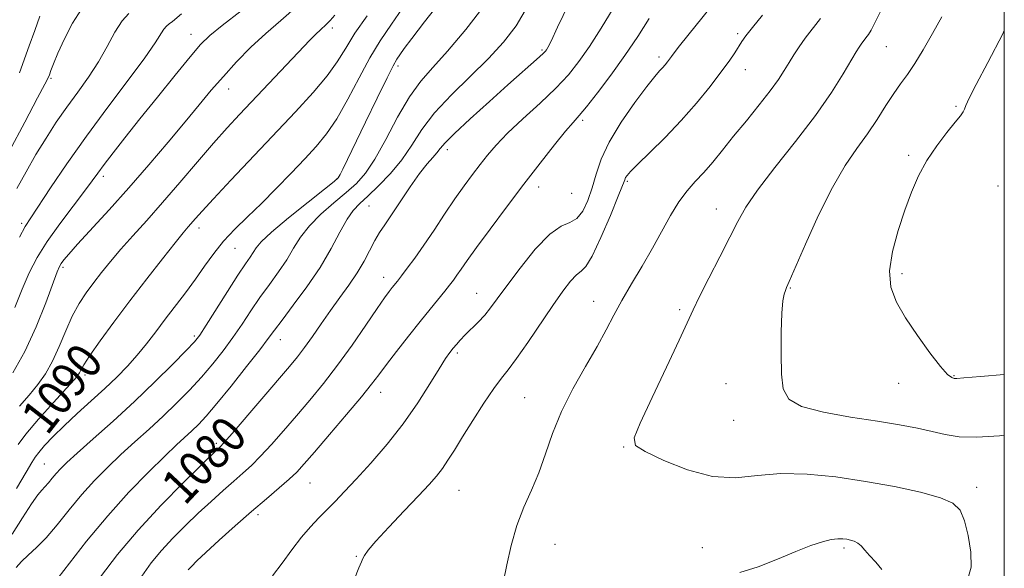
# Model space of a CAD drawing. Extents: x 2067300 to 2070200, y 349800 to 352700.
# Drawn here: x 2069779 to 2070000, y 350665 to 350789 of the extents above; entities that cross this region are included whole.
import ezdxf
from ezdxf.enums import TextEntityAlignment as Align

# ---------------------------------------------------------------- set-up
doc = ezdxf.new("R2010")
doc.units = 0
doc.header["$MEASUREMENT"] = 0
for name, color, linetype, lineweight in [('32000', 7, 'Continuous', 0), ('DTM SPOT ELEVATION', 2, 'Continuous', 13), ('INDEX CONTOUR', 41, 'Continuous', 13), ('INDEX CONTOUR LABEL', 244, 'Continuous', 0), ('INTERMEDIATE CONTOUR', 44, 'Continuous', 0)]:
    doc.layers.add(name, color=color, linetype=linetype, lineweight=lineweight)
doc.styles.add('Style-ITALICS', font='ITALICS.shx')

msp = doc.modelspace()

# ---------------------------------------------------------------- linework, layer by layer
at = {"layer": '32000', "flags": 128}
msp.add_lwpolyline([(2067500, 350000), (2070000, 350000), (2070000, 350020.253), (2070000, 350026.954), (2070000, 352500), (2067500, 352500), (2067500, 350000)], dxfattribs=at)
at = {"layer": 'DTM SPOT ELEVATION'}
for p in [(2069848.82, 350787.03, 1091.6), (2069940.04, 350785.77, 1072.3), (2069817.07, 350785.63, 1096.7), (2069896.04, 350782.09, 1080.2), (2069973.47, 350782.85, 1067.1), (2069922.31, 350780.51, 1074.4), (2069863.65, 350778.53, 1085.6), (2069941.72, 350777.66, 1071.3), (2069785.58, 350775.73, 1101.8), (2069825.54, 350773.31, 1093.3), (2069989.1, 350769.45, 1064.2), (2069905.18, 350766.3, 1075.7), (2069874.69, 350759.72, 1079.5), (2069978.5, 350758.41, 1064.3), (2069797.3, 350753.72, 1095.6), (2069849.86, 350753.18, 1086.1), (2069915.19, 350752.59, 1071.8), (2069895.29, 350751.25, 1075.4), (2069998.58, 350751.5, 1062.5), (2069902.67, 350749.84, 1075.4), (2069857.09, 350747.04, 1081.1), (2069935.22, 350746.32, 1068.7), (2069778.98, 350743.08, 1098.3), (2069818.82, 350742.02, 1089.5), (2069826.92, 350737.5, 1087.1), (2069788.23, 350733.21, 1093.7), (2069860.42, 350730.93, 1078.6), (2069977, 350731.77, 1063.6), (2069951.89, 350728.53, 1065.9), (2069881.33, 350727.35, 1074.8), (2069907.66, 350725.58, 1070.7), (2069926.97, 350723.7, 1068.3), (2069817.82, 350717.76, 1086.3), (2069837.17, 350716.9, 1081.3), (2069877, 350713.94, 1073.7), (2069793.18, 350708.95, 1089.6), (2069988.68, 350708.8, 1063.9), (2069937.39, 350707.06, 1066.6), (2069976.24, 350707.11, 1064.7), (2069859.74, 350705.07, 1075.4), (2069892.12, 350703.87, 1070.9), (2069939.09, 350698.78, 1066.6), (2069822.76, 350693.6, 1080.3), (2069914.38, 350692.81, 1068.1), (2069784.09, 350688.99, 1086.9), (2069843.82, 350684.67, 1075.1), (2069877.33, 350683, 1071.1), (2069993.79, 350683.69, 1067.5), (2069832.1, 350677.59, 1075.6), (2069898.91, 350670.84, 1069.2), (2069932.05, 350670.16, 1069.3), (2069963.91, 350670.05, 1070.3), (2069854.25, 350668.17, 1072.1)]:
    msp.add_point(p, dxfattribs=at)
at = {"layer": 'INDEX CONTOUR'}
for points in [[(2069796.666, 350663.532, 1080), (2069800.5059, 350668.565, 1080), (2069805.143, 350674.063, 1080), (2069810.349, 350679.687, 1080), (2069815.388, 350684.818, 1080), (2069819.399, 350688.771, 1080), (2069822.853, 350692.113, 1080), (2069823.624, 350692.824, 1080), (2069824.456, 350693.73, 1080), (2069826.303, 350695.843, 1080), (2069839.23, 350710.921, 1080), (2069841.013, 350713.087, 1080), (2069842.584, 350715.162, 1080), (2069844.349, 350717.665, 1080), (2069846.323, 350720.517, 1080), (2069848.417, 350723.488, 1080), (2069850.542, 350726.389, 1080), (2069852.583, 350729.2, 1080), (2069854.422, 350731.943, 1080), (2069855.972, 350734.612, 1080), (2069858.408, 350739.237, 1080), (2069859.465, 350741.009, 1080), (2069860.646, 350742.779, 1080), (2069862.172, 350745.02, 1080), (2069866.389, 350751.3291, 1080), (2069868.482, 350754.309, 1080), (2069870.17, 350756.475, 1080), (2069871.446, 350757.945, 1080), (2069872.3681, 350758.986, 1080), (2069873.098, 350759.91, 1080), (2069874.193, 350761.186, 1080), (2069876.315, 350763.328, 1080), (2069879.86, 350766.632, 1080), (2069884.172, 350770.531, 1080), (2069888.332, 350774.241, 1080), (2069895.445, 350780.548, 1080), (2069896.318, 350781.36, 1080), (2069896.76, 350781.826, 1080), (2069897.006, 350782.1631, 1080), (2069897.315, 350782.683, 1080), (2069898.034, 350784.098, 1080), (2069899.533, 350787.217, 1080), (2069902.025, 350792.474, 1080)], [(2069777.915, 350750.939, 1100), (2069779.957, 350754.677, 1100), (2069782.188, 350758.569, 1100), (2069784.458, 350762.293, 1100), (2069786.7621, 350765.834, 1100), (2069789.135, 350769.254, 1100), (2069791.581, 350772.616, 1100), (2069793.994, 350775.984, 1100), (2069796.238, 350779.418, 1100), (2069798.213, 350782.905, 1100), (2069799.955, 350786.126, 1100), (2069801.536, 350788.683, 1100), (2069803.046, 350790.348, 1100)], [(2069778.164, 350693.312, 1090), (2069779.888, 350695.648, 1090), (2069782.7679, 350699.024, 1090), (2069786.142, 350702.788, 1090), (2069789.061, 350705.994, 1090), (2069790.814, 350707.941, 1090), (2069791.627, 350708.92, 1090), (2069791.9661, 350709.468, 1090), (2069792.276, 350710.1001, 1090), (2069792.933, 350711.254, 1090), (2069794.299, 350713.344, 1090), (2069796.626, 350716.6481, 1090), (2069799.732, 350720.902, 1090), (2069803.329, 350725.705, 1090), (2069807.103, 350730.629, 1090), (2069810.631, 350735.152, 1090), (2069813.466, 350738.725, 1090), (2069815.302, 350740.982, 1090), (2069816.405, 350742.283, 1090), (2069818.065, 350744.18, 1090), (2069819.534, 350745.822, 1090), (2069822.093, 350748.602, 1090), (2069826.045, 350752.8201, 1090), (2069840.553, 350768.177, 1090), (2069844.515, 350772.514, 1090), (2069847.659, 350776.2629, 1090), (2069849.949, 350779.4781, 1090), (2069851.847, 350782.5271, 1090), (2069853.936, 350785.8601, 1090), (2069856.663, 350789.824, 1090)], [(2069887.3219, 350662.559, 1070), (2069888.082, 350666.229, 1070), (2069889.07, 350670.632, 1070), (2069890.346, 350675.119, 1070), (2069891.928, 350679.207, 1070), (2069893.655, 350683.051, 1070), (2069895.326, 350686.968, 1070), (2069896.827, 350691.216, 1070), (2069898.401, 350695.817, 1070), (2069900.381, 350700.733, 1070), (2069902.961, 350705.869, 1070), (2069905.797, 350710.889, 1070), (2069908.407, 350715.396, 1070), (2069910.454, 350719.139, 1070), (2069912.183, 350722.442, 1070), (2069913.981, 350725.769, 1070), (2069916.134, 350729.475, 1070), (2069918.5039, 350733.453, 1070), (2069920.851, 350737.485, 1070), (2069924.942, 350744.902, 1070), (2069926.801, 350747.941, 1070), (2069928.638, 350750.39, 1070), (2069930.493, 350752.4909, 1070), (2069932.399, 350754.568, 1070), (2069934.401, 350756.901, 1070), (2069936.602, 350759.591, 1070), (2069939.118, 350762.694, 1070), (2069941.978, 350766.188, 1070), (2069944.865, 350769.738, 1070), (2069947.37, 350772.933, 1070), (2069949.201, 350775.471, 1070), (2069950.519, 350777.498, 1070), (2069951.594, 350779.272, 1070), (2069952.67, 350781.016, 1070), (2069953.857, 350782.825, 1070), (2069955.2381, 350784.76, 1070), (2069958.643, 350789.207, 1070)], [(2069972.47, 350665.2251, 1070), (2069971.081, 350666.8341, 1070), (2069969.701, 350668.356, 1070), (2069968.62, 350669.584, 1070), (2069967.777, 350670.506, 1070), (2069967.023, 350671.158, 1070), (2069966.237, 350671.58, 1070), (2069965.408, 350671.839, 1070), (2069964.549, 350672.005, 1070), (2069963.643, 350672.125, 1070), (2069962.547, 350672.133, 1070), (2069961.085, 350671.9391, 1070), (2069959.095, 350671.454, 1070), (2069956.465, 350670.594, 1070), (2069953.095, 350669.279, 1070), (2069948.997, 350667.532, 1070), (2069944.623, 350665.782, 1070), (2069940.5359, 350664.566, 1070)]]:
    msp.add_polyline3d(points, dxfattribs=at)
at = {"layer": 'INTERMEDIATE CONTOUR'}
for points in [[(2069776.82, 350673.128, 1086), (2069779.133, 350676.833, 1086), (2069781.174, 350680.0131, 1086), (2069782.572, 350681.981, 1086), (2069783.487, 350683.061, 1086), (2069784.212, 350683.826, 1086), (2069784.985, 350684.735, 1086), (2069785.826, 350685.783, 1086), (2069786.704, 350686.846, 1086), (2069787.667, 350687.896, 1086), (2069789.098, 350689.274, 1086), (2069791.464, 350691.415, 1086), (2069795.063, 350694.615, 1086), (2069799.529, 350698.619, 1086), (2069804.325, 350703.034, 1086), (2069808.942, 350707.454, 1086), (2069812.958, 350711.427, 1086), (2069815.98, 350714.487, 1086), (2069817.809, 350716.417, 1086), (2069819.042, 350717.974, 1086), (2069820.476, 350720.1631, 1086), (2069825.2551, 350727.756, 1086), (2069827.615, 350731.455, 1086), (2069829.2839, 350733.976, 1086), (2069830.353, 350735.529, 1086), (2069831.0561, 350736.574, 1086), (2069831.696, 350737.563, 1086), (2069832.853, 350738.933, 1086), (2069835.177, 350741.117, 1086), (2069839.003, 350744.321, 1086), (2069843.399, 350747.853, 1086), (2069847.118, 350750.793, 1086), (2069849.24, 350752.49, 1086), (2069850.158, 350753.356, 1086), (2069850.595, 350754.071, 1086), (2069851.184, 350755.269, 1086), (2069856.288, 350765.862, 1086), (2069858.913, 350771.28, 1086), (2069861.148, 350775.837, 1086), (2069862.551, 350778.5839, 1086), (2069863.375, 350780.028, 1086), (2069864.051, 350781.038, 1086), (2069865.012, 350782.422, 1086), (2069866.6981, 350784.734, 1086), (2069869.5519, 350788.466, 1086), (2069873.758, 350793.822, 1086)], [(2069777.835, 350683.433, 1088), (2069780.003, 350687.083, 1088), (2069781.264, 350689.282, 1088), (2069782.001, 350690.513, 1088), (2069782.798, 350691.569, 1088), (2069784.133, 350693.0929, 1088), (2069786.065, 350695.13, 1088), (2069788.546, 350697.573, 1088), (2069791.486, 350700.304, 1088), (2069794.626, 350703.151, 1088), (2069797.666, 350705.93, 1088), (2069800.37, 350708.508, 1088), (2069802.771, 350710.961, 1088), (2069804.9659, 350713.4169, 1088), (2069807.053, 350715.983, 1088), (2069809.122, 350718.682, 1088), (2069811.261, 350721.518, 1088), (2069815.828, 350727.504, 1088), (2069818.052, 350730.516, 1088), (2069820.125, 350733.453, 1088), (2069822.181, 350736.302, 1088), (2069824.399, 350739.062, 1088), (2069826.927, 350741.762, 1088), (2069829.769, 350744.543, 1088), (2069832.897, 350747.577, 1088), (2069836.24, 350750.9489, 1088), (2069839.573, 350754.411, 1088), (2069842.631, 350757.631, 1088), (2069845.235, 350760.43, 1088), (2069847.558, 350763.242, 1088), (2069849.861, 350766.653, 1088), (2069852.331, 350771.029, 1088), (2069854.873, 350775.85, 1088), (2069857.314, 350780.3749, 1088), (2069859.602, 350784.156, 1088), (2069862.143, 350787.923, 1088), (2069865.46, 350792.696, 1088)], [(2069776.135, 350759.235, 1102), (2069779.663, 350765.885, 1102), (2069782.563, 350771.318, 1102), (2069784.209, 350774.431, 1102), (2069784.905, 350775.8319, 1102), (2069785.19, 350776.555, 1102), (2069785.5359, 350777.5, 1102), (2069786.138, 350779.033, 1102), (2069787.1261, 350781.388, 1102), (2069788.582, 350784.6339, 1102), (2069790.407, 350788.182, 1102), (2069792.457, 350791.277, 1102)], [(2069776.966, 350709.491, 1094), (2069779.691, 350714.264, 1094), (2069782.228, 350719.789, 1094), (2069784.379, 350725.23, 1094), (2069786.935, 350732.172, 1094), (2069787.469, 350733.4251, 1094), (2069787.871, 350734.094, 1094), (2069788.447, 350734.861, 1094), (2069789.548, 350736.166, 1094), (2069791.537, 350738.3829, 1094), (2069798.622, 350746.112, 1094), (2069803.064, 350751.067, 1094), (2069807.603, 350756.289, 1094), (2069811.93, 350761.393, 1094), (2069815.754, 350765.981, 1094), (2069818.896, 350769.788, 1094), (2069821.628, 350773.063, 1094), (2069824.335, 350776.184, 1094), (2069827.317, 350779.436, 1094), (2069830.539, 350782.722, 1094), (2069833.882, 350785.853, 1094), (2069837.292, 350788.776, 1094), (2069840.9719, 350791.998, 1094)], [(2069777.438, 350724.168, 1096), (2069779.089, 350728.331, 1096), (2069780.684, 350731.988, 1096), (2069782.465, 350735.41, 1096), (2069784.705, 350739.002, 1096), (2069787.535, 350742.997, 1096), (2069790.521, 350746.966, 1096), (2069793.082, 350750.31, 1096), (2069794.83, 350752.644, 1096), (2069796.131, 350754.428, 1096), (2069797.542, 350756.338, 1096), (2069799.527, 350758.936, 1096), (2069802.193, 350762.348, 1096), (2069805.552, 350766.588, 1096), (2069809.507, 350771.529, 1096), (2069813.5, 350776.474, 1096), (2069816.862, 350780.587, 1096), (2069819.2049, 350783.327, 1096), (2069821.27, 350785.356, 1096), (2069824.079, 350787.633, 1096), (2069828.347, 350790.899, 1096)], [(2069777.696, 350665.642, 1084), (2069778.917, 350667.049, 1084), (2069780.451, 350668.4751, 1084), (2069782.305, 350670.143, 1084), (2069784.484, 350672.351, 1084), (2069786.973, 350675.281, 1084), (2069789.685, 350678.655, 1084), (2069792.512, 350682.081, 1084), (2069795.372, 350685.251, 1084), (2069798.287, 350688.203, 1084), (2069801.303, 350691.061, 1084), (2069804.443, 350693.927, 1084), (2069807.638, 350696.816, 1084), (2069810.794, 350699.7239, 1084), (2069813.83, 350702.643, 1084), (2069816.714, 350705.572, 1084), (2069819.428, 350708.511, 1084), (2069821.9569, 350711.459, 1084), (2069824.309, 350714.422, 1084), (2069826.499, 350717.408, 1084), (2069828.554, 350720.416, 1084), (2069830.55, 350723.424, 1084), (2069832.575, 350726.404, 1084), (2069834.676, 350729.328, 1084), (2069836.731, 350732.166, 1084), (2069838.576, 350734.889, 1084), (2069840.138, 350737.487, 1084), (2069841.71, 350740.021, 1084), (2069843.678, 350742.57, 1084), (2069846.283, 350745.173, 1084), (2069849.204, 350747.709, 1084), (2069851.976, 350750.016, 1084), (2069854.269, 350752.065, 1084), (2069856.299, 350754.361, 1084), (2069858.414, 350757.54, 1084), (2069860.87, 350761.972, 1084), (2069863.539, 350766.959, 1084), (2069866.198, 350771.5379, 1084), (2069868.732, 350775.066, 1084), (2069871.443, 350778.18, 1084), (2069874.739, 350781.837, 1084), (2069878.842, 350786.711, 1084), (2069883.22, 350792.342, 1084)], [(2069778.456, 350739.98, 1098), (2069779.79, 350742.417, 1098), (2069781.006, 350744.36, 1098), (2069785.4691, 350751.07, 1098), (2069789.135, 350756.49, 1098), (2069793.519, 350762.721, 1098), (2069798.325, 350769.236, 1098), (2069802.937, 350775.353, 1098), (2069806.657, 350780.354, 1098), (2069808.987, 350783.718, 1098), (2069810.951, 350786.833, 1098), (2069811.5459, 350787.489, 1098), (2069812.177, 350787.966, 1098), (2069812.915, 350788.503, 1098), (2069814.939, 350790.252, 1098)], [(2069785.89, 350661.686, 1082), (2069793.586, 350671.558, 1082), (2069798.32, 350677.316, 1082), (2069803.078, 350682.606, 1082), (2069807.476, 350687.132, 1082), (2069811.142, 350690.706, 1082), (2069813.823, 350693.238, 1082), (2069817.262, 350696.414, 1082), (2069818.718, 350697.832, 1082), (2069820.47, 350699.718, 1082), (2069822.876, 350702.535, 1082), (2069826.104, 350706.502, 1082), (2069829.576, 350710.871, 1082), (2069832.523, 350714.652, 1082), (2069834.437, 350717.18, 1082), (2069835.845, 350719.093, 1082), (2069837.535, 350721.354, 1082), (2069840.069, 350724.68, 1082), (2069843.11, 350728.8019, 1082), (2069846.096, 350733.205, 1082), (2069848.5799, 350737.412, 1082), (2069850.568, 350741.109, 1082), (2069852.1779, 350744.023, 1082), (2069853.563, 350746.025, 1082), (2069855.009, 350747.5651, 1082), (2069856.834, 350749.239, 1082), (2069859.235, 350751.508, 1082), (2069861.93, 350754.304, 1082), (2069864.515, 350757.424, 1082), (2069866.747, 350760.7121, 1082), (2069869.014, 350764.203, 1082), (2069871.865, 350767.977, 1082), (2069875.648, 350772.057, 1082), (2069883.966, 350780.197, 1082), (2069887.34, 350783.8389, 1082), (2069890.166, 350787.561, 1082), (2069892.747, 350791.916, 1082)], [(2069806.004, 350663.704, 1078), (2069808.115, 350666.74, 1078), (2069810.408, 350669.5031, 1078), (2069812.994, 350672.2871, 1078), (2069815.797, 350675.1, 1078), (2069818.695, 350677.875, 1078), (2069821.565, 350680.539, 1078), (2069824.274, 350682.991, 1078), (2069826.689, 350685.124, 1078), (2069828.746, 350686.9091, 1078), (2069830.662, 350688.638, 1078), (2069832.723, 350690.685, 1078), (2069835.148, 350693.325, 1078), (2069837.878, 350696.44, 1078), (2069840.784, 350699.819, 1078), (2069843.769, 350703.312, 1078), (2069846.838, 350707.033, 1078), (2069850.03, 350711.16, 1078), (2069853.312, 350715.729, 1078), (2069856.39, 350720.204, 1078), (2069858.902, 350723.91, 1078), (2069860.594, 350726.353, 1078), (2069861.636, 350727.784, 1078), (2069862.302, 350728.641, 1078), (2069863.491, 350730.122, 1078), (2069864.392, 350731.277, 1078), (2069865.701, 350732.995, 1078), (2069867.4, 350735.306, 1078), (2069869.4341, 350738.193, 1078), (2069871.7229, 350741.584, 1078), (2069874.11, 350745.17, 1078), (2069876.4131, 350748.588, 1078), (2069878.492, 350751.553, 1078), (2069880.361, 350754.105, 1078), (2069882.074, 350756.365, 1078), (2069883.738, 350758.483, 1078), (2069885.679, 350760.723, 1078), (2069888.273, 350763.377, 1078), (2069891.727, 350766.619, 1078), (2069895.5619, 350770.148, 1078), (2069899.127, 350773.548, 1078), (2069901.956, 350776.552, 1078), (2069904.318, 350779.501, 1078), (2069906.6689, 350782.889, 1078), (2069909.324, 350787.025, 1078), (2069912.053, 350791.485, 1078)], [(2069835.374, 350663.802, 1074), (2069837.541, 350666.662, 1074), (2069839.772, 350669.666, 1074), (2069841.939, 350672.471, 1074), (2069843.947, 350674.823, 1074), (2069845.826, 350676.824, 1074), (2069849.483, 350680.546, 1074), (2069851.586, 350682.748, 1074), (2069854.209, 350685.558, 1074), (2069857.503, 350689.173, 1074), (2069861.172, 350693.417, 1074), (2069864.81, 350698.021, 1074), (2069868.061, 350702.681, 1074), (2069870.782, 350706.963, 1074), (2069872.878, 350710.394, 1074), (2069874.313, 350712.656, 1074), (2069875.276, 350714.039, 1074), (2069876.012, 350714.982, 1074), (2069876.7451, 350715.867, 1074), (2069877.606, 350716.84, 1074), (2069878.709, 350717.984, 1074), (2069881.655, 350720.879, 1074), (2069883.137, 350722.456, 1074), (2069884.457, 350724.076, 1074), (2069885.951, 350726.11, 1074), (2069888.065, 350729.026, 1074), (2069891.065, 350733.028, 1074), (2069894.503, 350737.277, 1074), (2069897.754, 350740.6719, 1074), (2069900.329, 350742.462, 1074), (2069902.295, 350743.294, 1074), (2069903.857, 350744.161, 1074), (2069905.187, 350745.8439, 1074), (2069906.332, 350748.257, 1074), (2069907.309, 350751.0961, 1074), (2069908.199, 350754.143, 1074), (2069909.344, 350757.512, 1074), (2069911.154, 350761.403, 1074), (2069913.851, 350765.854, 1074), (2069916.906, 350770.267, 1074), (2069919.603, 350773.882, 1074), (2069921.402, 350776.156, 1074), (2069922.469, 350777.399, 1074), (2069923.149, 350778.133, 1074), (2069923.7241, 350778.79, 1074), (2069924.243, 350779.433, 1074), (2069924.694, 350780.032, 1074), (2069925.116, 350780.622, 1074), (2069925.767, 350781.497, 1074), (2069926.954, 350783.016, 1074), (2069934.131, 350791.954, 1074)], [(2069991.822, 350663.144, 1068), (2069992.546, 350665.713, 1068), (2069992.502, 350669.132, 1068), (2069991.896, 350672.874, 1068), (2069991.028, 350676.193, 1068), (2069990.043, 350678.535, 1068), (2069988.457, 350680.123, 1068), (2069985.627, 350681.3729, 1068), (2069981.1169, 350682.62, 1068), (2069975.313, 350683.868, 1068), (2069968.805, 350685.041, 1068), (2069962.139, 350686.042, 1068), (2069955.674, 350686.6949, 1068), (2069949.723, 350686.808, 1068), (2069944.4631, 350686.342, 1068), (2069939.518, 350685.876, 1068), (2069934.378, 350686.1461, 1068), (2069928.773, 350687.629, 1068), (2069923.412, 350689.77, 1068), (2069919.244, 350691.755, 1068), (2069917.023, 350693.1251, 1068), (2069916.7131, 350694.828, 1068), (2069918.082, 350698.169, 1068), (2069920.783, 350703.923, 1068), (2069924.017, 350710.767, 1068), (2069926.872, 350716.853, 1068), (2069929.984, 350723.672, 1068), (2069931.423, 350726.642, 1068), (2069933.542, 350730.784, 1068), (2069936.011, 350735.55, 1068), (2069938.29, 350740.006, 1068), (2069940.056, 350743.529, 1068), (2069941.862, 350746.741, 1068), (2069944.478, 350750.572, 1068), (2069948.402, 350755.669, 1068), (2069953.034, 350761.536, 1068), (2069957.501, 350767.387, 1068), (2069961.0929, 350772.543, 1068), (2069963.748, 350776.74, 1068), (2069966.685, 350781.711, 1068), (2069967.342, 350782.771, 1068), (2069967.812, 350783.443, 1068), (2069968.868, 350784.823, 1068), (2069969.435, 350785.622, 1068), (2069970.032, 350786.598, 1068), (2069970.885, 350788.2319, 1068), (2069972.274, 350791.0991, 1068)], [(2069778.488, 350776.982, 1104), (2069780.668, 350783.084, 1104), (2069781.908, 350786.513, 1104), (2069783.084, 350789.694, 1104)], [(2069778.514, 350701.993, 1092), (2069780.662, 350704.467, 1092), (2069782.595, 350706.825, 1092), (2069784.317, 350709.262, 1092), (2069785.896, 350712.056, 1092), (2069787.4, 350715.368, 1092), (2069788.875, 350718.898, 1092), (2069790.3599, 350722.228, 1092), (2069791.892, 350725.051, 1092), (2069793.49, 350727.487, 1092), (2069795.167, 350729.762, 1092), (2069796.954, 350732.08, 1092), (2069798.943, 350734.5521, 1092), (2069801.246, 350737.263, 1092), (2069803.953, 350740.302, 1092), (2069807.084, 350743.771, 1092), (2069810.642, 350747.774, 1092), (2069814.564, 350752.3089, 1092), (2069818.528, 350756.947, 1092), (2069822.149, 350761.152, 1092), (2069825.189, 350764.5751, 1092), (2069827.993, 350767.613, 1092), (2069843.815, 350784.2859, 1092), (2069845.205, 350785.72, 1092), (2069846.112, 350786.606, 1092), (2069847.543, 350787.898, 1092), (2069848.346, 350788.715, 1092), (2069849.388, 350789.918, 1092)], [(2069816.42, 350665.124, 1076), (2069817.134, 350665.897, 1076), (2069818.363, 350667.129, 1076), (2069820.398, 350669.06, 1076), (2069823.3999, 350671.812, 1076), (2069826.998, 350675.0391, 1076), (2069830.691, 350678.28, 1076), (2069834.0411, 350681.149, 1076), (2069836.89, 350683.566, 1076), (2069839.143, 350685.527, 1076), (2069840.836, 350687.141, 1076), (2069842.5111, 350688.96, 1076), (2069844.84, 350691.647, 1076), (2069848.231, 350695.589, 1076), (2069852.054, 350700.061, 1076), (2069855.417, 350704.06, 1076), (2069857.694, 350706.884, 1076), (2069859.327, 350709.034, 1076), (2069861.022, 350711.3101, 1076), (2069863.303, 350714.296, 1076), (2069865.9539, 350717.7, 1076), (2069868.577, 350721.01, 1076), (2069870.843, 350723.811, 1076), (2069874.14, 350727.823, 1076), (2069875.221, 350729.171, 1076), (2069876.075, 350730.296, 1076), (2069876.869, 350731.416, 1076), (2069877.793, 350732.775, 1076), (2069879.146, 350734.732, 1076), (2069881.254, 350737.675, 1076), (2069884.315, 350741.828, 1076), (2069888.016, 350746.764, 1076), (2069891.918, 350751.892, 1076), (2069895.615, 350756.671, 1076), (2069898.831, 350760.749, 1076), (2069901.323, 350763.827, 1076), (2069902.996, 350765.8, 1076), (2069904.347, 350767.35, 1076), (2069906.02, 350769.356, 1076), (2069908.482, 350772.473, 1076), (2069911.492, 350776.457, 1076), (2069914.634, 350780.839, 1076), (2069917.552, 350785.183, 1076), (2069920.1449, 350789.195, 1076)], [(2069853.826, 350663.138, 1072), (2069854.81, 350665.598, 1072), (2069855.376, 350666.916, 1072), (2069855.721, 350667.666, 1072), (2069856.0891, 350668.398, 1072), (2069856.902, 350669.568, 1072), (2069858.629, 350671.608, 1072), (2069861.525, 350674.748, 1072), (2069864.9929, 350678.406, 1072), (2069868.228, 350681.796, 1072), (2069870.6119, 350684.334, 1072), (2069872.29, 350686.237, 1072), (2069873.6, 350687.927, 1072), (2069874.856, 350689.79, 1072), (2069876.291, 350692.087, 1072), (2069878.115, 350695.048, 1072), (2069880.433, 350698.741, 1072), (2069882.926, 350702.605, 1072), (2069885.169, 350705.918, 1072), (2069886.8909, 350708.23, 1072), (2069888.436, 350710.174, 1072), (2069890.3, 350712.656, 1072), (2069892.818, 350716.294, 1072), (2069898.427, 350724.6231, 1072), (2069900.674, 350727.828, 1072), (2069902.421, 350730.102, 1072), (2069903.758, 350731.525, 1072), (2069904.815, 350732.335, 1072), (2069905.886, 350733.392, 1072), (2069907.309, 350735.713, 1072), (2069909.273, 350739.901, 1072), (2069911.398, 350744.8961, 1072), (2069913.156, 350749.222, 1072), (2069914.61, 350752.918, 1072), (2069914.8231, 350753.391, 1072), (2069915.141, 350753.865, 1072), (2069915.93, 350754.75, 1072), (2069917.562, 350756.393, 1072), (2069920.266, 350759.025, 1072), (2069923.691, 350762.423, 1072), (2069927.343, 350766.25, 1072), (2069930.784, 350770.173, 1072), (2069933.81, 350773.892, 1072), (2069936.273, 350777.111, 1072), (2069938.08, 350779.611, 1072), (2069939.348, 350781.478, 1072), (2069940.982, 350784.013, 1072), (2069941.892, 350785.293, 1072), (2069943.35, 350787.167, 1072), (2069945.61, 350789.976, 1072)], [(2070000, 350695.423, 1066), (2069998.941, 350695.306, 1066), (2069993.801, 350694.962, 1066), (2069989.848, 350695.088, 1066), (2069986.707, 350695.581, 1066), (2069983.765, 350696.267, 1066), (2069980.462, 350697.006, 1066), (2069976.455, 350697.782, 1066), (2069971.4529, 350698.612, 1066), (2069965.421, 350699.523, 1066), (2069959.325, 350700.583, 1066), (2069954.387, 350701.871, 1066), (2069951.498, 350703.514, 1066), (2069950.244, 350705.833, 1066), (2069949.879, 350709.196, 1066), (2069949.783, 350713.737, 1066), (2069949.816, 350718.646, 1066), (2069949.964, 350722.876, 1066), (2069950.202, 350725.639, 1066), (2069950.484, 350727.1769, 1066), (2069950.753, 350727.991, 1066), (2069951.032, 350728.654, 1066), (2069951.639, 350730.046, 1066), (2069955.268, 350738.435, 1066), (2069958.213, 350744.942, 1066), (2069961.329, 350751.201, 1066), (2069964.23, 350756.107, 1066), (2069966.86, 350759.916, 1066), (2069969.249, 350763.221, 1066), (2069971.421, 350766.478, 1066), (2069973.38, 350769.587, 1066), (2069975.125, 350772.308, 1066), (2069976.685, 350774.5229, 1066), (2069978.205, 350776.602, 1066), (2069979.8561, 350779.036, 1066), (2069981.761, 350782.176, 1066), (2069983.828, 350785.806, 1066), (2069985.916, 350789.571, 1066)], [(2070000, 350709.1069, 1064), (2069994.614, 350708.636, 1064), (2069990.888, 350708.313, 1064), (2069989.284, 350708.192, 1064), (2069988.699, 350708.206, 1064), (2069988.166, 350708.38, 1064), (2069987.256, 350709.108, 1064), (2069985.674, 350710.877, 1064), (2069983.267, 350713.969, 1064), (2069980.449, 350717.863, 1064), (2069977.775, 350721.834, 1064), (2069975.729, 350725.363, 1064), (2069974.496, 350728.734, 1064), (2069974.185, 350732.437, 1064), (2069974.827, 350736.799, 1064), (2069976.112, 350741.504, 1064), (2069977.651, 350746.073, 1064), (2069979.153, 350750.141, 1064), (2069980.725, 350753.793, 1064), (2069982.577, 350757.227, 1064), (2069984.806, 350760.555, 1064), (2069987.08, 350763.54, 1064), (2069988.959, 350765.864, 1064), (2069990.118, 350767.322, 1064), (2069990.7141, 350768.175, 1064), (2069991.02, 350768.801, 1064), (2069991.337, 350769.623, 1064), (2069992.068, 350771.247, 1064), (2069993.643, 350774.321, 1064), (2069996.3171, 350779.288, 1064), (2069999.651, 350785.756, 1064), (2070000, 350786.517, 1064)]]:
    msp.add_polyline3d(points, dxfattribs=at)

# ---------------------------------------------------------------- texts
at = {"layer": 'INDEX CONTOUR LABEL', "style": 'Style-ITALICS', "width": 0.875}
for s, rotation, p in [('1090', 52.100002, (2069781.539, 350697.583, 1090)), ('1080', 46.900001, (2069812.742, 350682.124, 1080))]:
    msp.add_text(s, height=8, rotation=rotation, dxfattribs=at).set_placement(p, align=Align.MIDDLE_LEFT)

doc.saveas('drawing.dxf')
